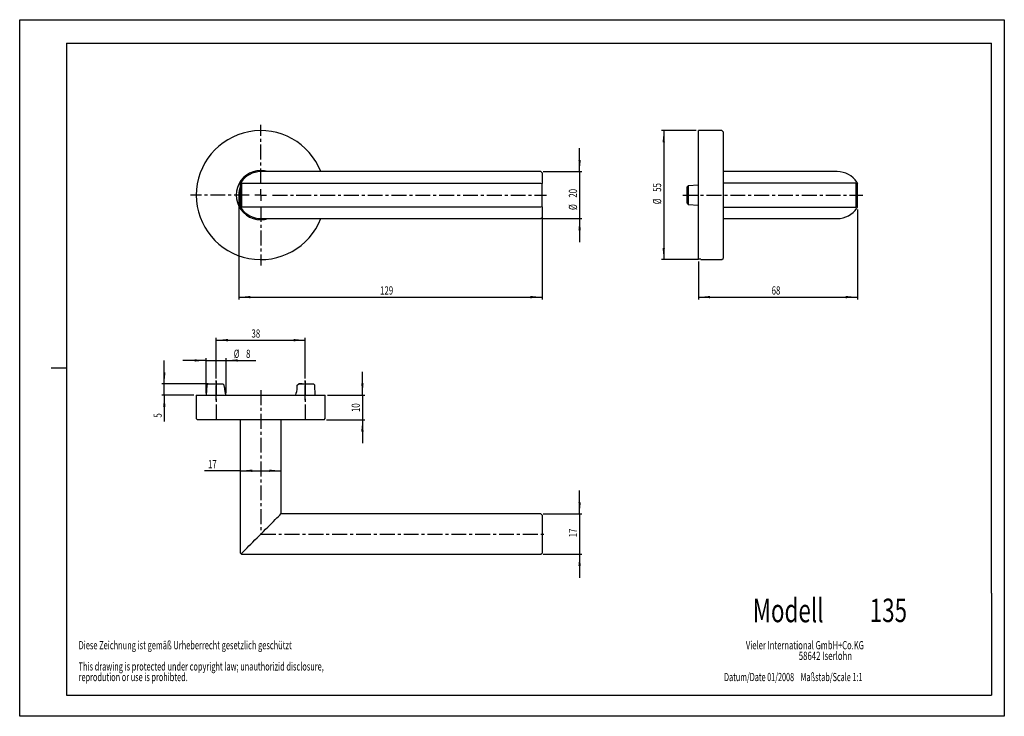
# Model space of a CAD drawing. Extents: x 0 to 420, y 0 to 297.
import ezdxf
from ezdxf.enums import TextEntityAlignment as Align

# ---------------------------------------------------------------- set-up
doc = ezdxf.new("R2010")
doc.units = 0
doc.linetypes.add('CENTER', pattern=[10.16, 6.35, -1.27, 1.27, -1.27])
doc.linetypes.add('PHANTOM', pattern=[12.7, 6.35, -1.27, 1.27, -1.27, 1.27, -1.27])
doc.layers.get('0').update_dxf_attribs({"linetype": 'CONTINUOUS'})
doc.layers.add('2', color=2, linetype='PHANTOM')
doc.layers.add('6', color=6, linetype='CONTINUOUS')
doc.dimstyles.new('SLDDIMSTYLE0', dxfattribs={"dimtxt": 3.5, "dimasz": 5, "dimexe": 0, "dimexo": 0.0625, "dimgap": 0.875, "dimtad": 1, "dimtoh": 1, "dimzin": 12, "dimsah": 1, "dimcen": 0.09, "dimazin": 3, "dimtfac": 1, "dimtofl": 0, "dimtmove": 0, "dimatfit": 3})
doc.dimstyles.new('SLDDIMSTYLE1', dxfattribs={"dimtxt": 3.5, "dimasz": 5, "dimexe": 0, "dimexo": 0.0625, "dimgap": 0.875, "dimtad": 1, "dimtoh": 1, "dimzin": 12, "dimsah": 1, "dimcen": 0.09, "dimazin": 3, "dimtfac": 1, "dimtofl": 0, "dimtmove": 0, "dimatfit": 3})

# ---------------------------------------------------------------- blocks, each defined once
blk = doc.blocks.new('SW_NOTE_0')
at = {"layer": '2', "color": 0, "linetype": 'CONTINUOUS'}
for s, width, p in [('Diese Zeichnung ist gemäß Urheberrecht gesetzlich geschützt', 0.664407, (0, 0)), ('This drawing is protected under copyright law; unauthorizid disclosure,', 0.660563, (0, -9.05)), ('reprodution or use is prohibted.', 0.65625, (0, -13.58))]:
    blk.add_text(s, height=3.5, dxfattribs=dict(at, width=width)).set_placement(p, align=Align.BOTTOM_LEFT)
blk = doc.blocks.new('SW_NOTE_1')
at = {"layer": '2', "color": 0, "linetype": 'CONTINUOUS'}
for s, width, p in [('Vieler International GmbH+Co.KG', 0.677419, (0, 0)), ('58642 Iserlohn', 0.7, (22.55, -4.53))]:
    blk.add_text(s, height=3.5, dxfattribs=dict(at, width=width)).set_placement(p, align=Align.BOTTOM_LEFT)
blk = doc.blocks.new('*D3')
at = {"layer": '6', "color": 6, "linetype": 'CONTINUOUS'}
for p, q in [((93.44, 221.22), (93.44, 177.72)), ((222.84, 216.25), (222.84, 177.72)), ((93.44, 178.72), (222.84, 178.72))]:
    blk.add_line(p, q, dxfattribs=at)
for points in [[(93.44, 178.72), (98.44, 178.22), (98.44, 179.22)], [(222.84, 178.72), (217.84, 179.22), (217.84, 178.22)]]:
    blk.add_solid(points, dxfattribs=at)
at = {"layer": '6', "color": 6, "linetype": 'CONTINUOUS', "width": 0.7}
blk.add_text('129', height=3.5, dxfattribs=at).set_placement((153.75, 178.72), align=Align.BOTTOM_LEFT)
blk = doc.blocks.new('*D4')
at = {"layer": '6', "color": 6, "linetype": 'CONTINUOUS'}
for p, q in [((238.84, 232.22), (238.84, 242.22)), ((223.34, 232.22), (239.84, 232.22)), ((238.84, 232.22), (238.84, 212.22)), ((223.34, 212.22), (239.84, 212.22)), ((238.84, 212.22), (238.84, 202.22))]:
    blk.add_line(p, q, dxfattribs=at)
for points in [[(238.84, 232.22), (239.34, 237.22), (238.34, 237.22)], [(238.84, 212.22), (238.34, 207.22), (239.34, 207.22)]]:
    blk.add_solid(points, dxfattribs=at)
at = {"layer": '6', "color": 6, "linetype": 'CONTINUOUS', "width": 0.7}
for s, p in [('20', (238.84, 221.12)), ('%%c', (238.84, 215.84))]:
    blk.add_text(s, height=3.5, rotation=90, dxfattribs=at).set_placement(p, align=Align.BOTTOM_LEFT)
blk = doc.blocks.new('SW_CENTERMARKSYMBOL_0')
at = {"layer": '6', "color": 0, "linetype": 'CENTER'}
for p, q in [((0, 5), (0, 30)), ((-5, 0), (-30, 0)), ((0, 0), (-2.5, 0)), ((0, 0), (0, 2.5)), ((0, 0), (0, -2.5)), ((0, 0), (2.5, 0)), ((5, 0), (121.86, 0)), ((0, -5), (0, -30))]:
    blk.add_line(p, q, dxfattribs=at)
blk = doc.blocks.new('*D6')
at = {"layer": '6', "color": 6, "linetype": 'CONTINUOUS'}
for p, q in [((83.84, 144.03), (83.84, 161.37)), ((83.84, 160.37), (121.84, 160.37)), ((121.84, 144.03), (121.84, 161.37))]:
    blk.add_line(p, q, dxfattribs=at)
for points in [[(83.84, 160.37), (88.84, 159.87), (88.84, 160.87)], [(121.84, 160.37), (116.84, 160.87), (116.84, 159.87)]]:
    blk.add_solid(points, dxfattribs=at)
at = {"layer": '6', "color": 6, "linetype": 'CONTINUOUS', "width": 0.7}
blk.add_text('38', height=3.5, dxfattribs=at).set_placement((98.87, 160.37), align=Align.BOTTOM_LEFT)
blk = doc.blocks.new('*D7')
at = {"layer": '6', "color": 6, "linetype": 'CONTINUOUS'}
for p, q in [((79.59, 151.72), (69.59, 151.72)), ((79.59, 137.72), (79.59, 152.72)), ((79.59, 151.72), (88.03, 151.72)), ((88.03, 137.72), (88.03, 152.72)), ((88.03, 151.72), (100.74, 151.72))]:
    blk.add_line(p, q, dxfattribs=at)
for points in [[(79.59, 151.72), (74.59, 152.22), (74.59, 151.22)], [(88.03, 151.72), (93.03, 151.22), (93.03, 152.22)]]:
    blk.add_solid(points, dxfattribs=at)
at = {"layer": '6', "color": 6, "linetype": 'CONTINUOUS', "width": 0.7}
for s, p in [('%%c', (91.3, 151.72)), ('8', (96.57, 151.72))]:
    blk.add_text(s, height=3.5, rotation=360, dxfattribs=at).set_placement(p, align=Align.BOTTOM_LEFT)
blk = doc.blocks.new('*D8')
at = {"layer": '6', "color": 6, "linetype": 'CONTINUOUS'}
for p, q in [((61.69, 141.72), (61.69, 151.72)), ((80.34, 141.72), (60.69, 141.72)), ((61.69, 136.92), (61.69, 141.72)), ((74.34, 136.92), (60.69, 136.92)), ((61.69, 136.92), (61.69, 125.76))]:
    blk.add_line(p, q, dxfattribs=at)
for points in [[(61.69, 141.72), (62.19, 146.72), (61.19, 146.72)], [(61.69, 136.92), (61.19, 131.92), (62.19, 131.92)]]:
    blk.add_solid(points, dxfattribs=at)
at = {"layer": '6', "color": 6, "linetype": 'CONTINUOUS', "width": 0.7}
blk.add_text('5', height=3.5, rotation=90, dxfattribs=at).set_placement((61.69, 127.34), align=Align.BOTTOM_LEFT)
blk = doc.blocks.new('*D9')
at = {"layer": '6', "color": 6, "linetype": 'CONTINUOUS'}
for q in [(78.77, 104.69), (111.44, 104.69)]:
    blk.add_line((94.24, 104.69), q, dxfattribs=at)
for points in [[(94.24, 104.69), (99.24, 104.19), (99.24, 105.19)], [(111.44, 104.69), (106.44, 105.19), (106.44, 104.19)]]:
    blk.add_solid(points, dxfattribs=at)
at = {"layer": '6', "color": 6, "linetype": 'CONTINUOUS', "width": 0.7}
blk.add_text('17', height=3.5, dxfattribs=at).set_placement((80.35, 104.69), align=Align.BOTTOM_LEFT)
blk = doc.blocks.new('*D10')
at = {"layer": '6', "color": 6, "linetype": 'CONTINUOUS'}
for p, q in [((238.84, 86.27), (238.84, 96.27)), ((223.34, 86.27), (239.84, 86.27)), ((238.84, 86.27), (238.84, 69.07)), ((223.34, 69.07), (239.84, 69.07)), ((238.84, 69.07), (238.84, 59.07))]:
    blk.add_line(p, q, dxfattribs=at)
for points in [[(238.84, 86.27), (239.34, 91.27), (238.34, 91.27)], [(238.84, 69.07), (238.34, 64.07), (239.34, 64.07)]]:
    blk.add_solid(points, dxfattribs=at)
at = {"layer": '6', "color": 6, "linetype": 'CONTINUOUS', "width": 0.7}
blk.add_text('17', height=3.5, rotation=90, dxfattribs=at).set_placement((238.84, 76.32), align=Align.BOTTOM_LEFT)
blk = doc.blocks.new('*D11')
at = {"layer": '6', "color": 6, "linetype": 'CONTINUOUS'}
for p, q in [((146.2, 136.92), (146.2, 146.92)), ((131.34, 136.92), (147.2, 136.92)), ((146.2, 136.92), (146.2, 126.42)), ((130.84, 126.42), (147.2, 126.42)), ((146.2, 126.42), (146.2, 116.42))]:
    blk.add_line(p, q, dxfattribs=at)
for points in [[(146.2, 136.92), (146.7, 141.92), (145.7, 141.92)], [(146.2, 126.42), (145.7, 121.42), (146.7, 121.42)]]:
    blk.add_solid(points, dxfattribs=at)
at = {"layer": '6', "color": 6, "linetype": 'CONTINUOUS', "width": 0.7}
blk.add_text('10', height=3.5, rotation=90, dxfattribs=at).set_placement((146.2, 129.72), align=Align.BOTTOM_LEFT)
blk = doc.blocks.new('*D12')
at = {"layer": '6', "color": 6, "linetype": 'CONTINUOUS'}
for p, q in [((288.52, 249.72), (273.72, 249.72)), ((274.72, 249.72), (274.72, 194.72)), ((289.52, 194.72), (273.72, 194.72))]:
    blk.add_line(p, q, dxfattribs=at)
for points in [[(274.72, 249.72), (274.22, 244.72), (275.22, 244.72)], [(274.72, 194.72), (275.22, 199.72), (274.22, 199.72)]]:
    blk.add_solid(points, dxfattribs=at)
at = {"layer": '6', "color": 6, "linetype": 'CONTINUOUS', "width": 0.7}
for s, p in [('55', (274.72, 223.61)), ('%%c', (274.72, 218.33))]:
    blk.add_text(s, height=3.5, rotation=90, dxfattribs=at).set_placement(p, align=Align.BOTTOM_LEFT)
blk = doc.blocks.new('*D13')
at = {"layer": '6', "color": 6, "linetype": 'CONTINUOUS'}
for p, q in [((357.37, 216.11), (357.37, 177.72)), ((289.52, 193.88), (289.52, 177.72)), ((289.52, 178.72), (357.37, 178.72))]:
    blk.add_line(p, q, dxfattribs=at)
for points in [[(289.52, 178.72), (294.52, 178.22), (294.52, 179.22)], [(357.37, 178.72), (352.37, 179.22), (352.37, 178.22)]]:
    blk.add_solid(points, dxfattribs=at)
at = {"layer": '6', "color": 6, "linetype": 'CONTINUOUS', "width": 0.7}
blk.add_text('68', height=3.5, rotation=360, dxfattribs=at).set_placement((320.75, 178.72), align=Align.BOTTOM_LEFT)

msp = doc.modelspace()

# ---------------------------------------------------------------- linework, layer by layer
at = {"linetype": 'CONTINUOUS'}
for p, q in [((299.517, 249.715), (289.517, 249.715)), ((289.517, 194.88), (289.517, 249.715)), ((300.017, 249.215), (299.517, 249.715)), ((300.017, 249.215), (300.017, 222.215)), ((222.341, 232.215), (102.841, 232.215)), ((222.841, 231.715), (222.341, 232.215)), ((222.841, 231.715), (222.841, 227.179)), ((348.767, 232.215), (300.017, 232.215)), ((94.241, 217.113), (94.241, 227.318)), ((94.491, 216.713), (94.491, 227.718)), ((94.741, 227.318), (222.341, 227.318)), ((94.741, 217.113), (94.741, 227.318)), ((222.341, 227.318), (222.841, 227.179)), ((222.841, 217.252), (222.841, 227.179)), ((356.867, 227.318), (300.017, 227.318)), ((356.867, 217.113), (356.867, 227.318)), ((357.367, 217.113), (357.367, 227.318)), ((285.216, 226.23), (284.717, 225.675)), ((284.717, 218.756), (284.717, 225.675)), ((284.717, 224.715), (284.717, 224.315)), ((289.517, 226.455), (285.216, 226.23)), ((285.216, 226.23), (285.216, 218.201)), ((284.717, 220.115), (284.717, 219.715)), ((284.717, 218.756), (285.216, 218.201)), ((300.017, 222.215), (300.017, 195.215)), ((222.341, 217.113), (94.741, 217.113)), ((222.841, 217.252), (222.341, 217.113)), ((222.841, 217.252), (222.841, 212.715)), ((285.216, 218.201), (289.517, 217.976)), ((300.017, 217.113), (356.867, 217.113)), ((102.841, 212.215), (222.341, 212.215)), ((222.341, 212.215), (222.841, 212.715)), ((300.017, 212.215), (348.767, 212.215)), ((289.517, 194.88), (289.517, 196.087)), ((290.517, 194.88), (289.517, 194.88)), ((290.517, 194.715), (290.517, 194.88)), ((290.517, 194.715), (299.517, 194.715)), ((299.517, 194.715), (300.017, 195.215)), ((79.826, 141.222), (79.601, 136.922)), ((80.381, 141.722), (79.826, 141.222)), ((80.381, 141.722), (86.59, 141.722)), ((85.197, 141.722), (86.59, 141.722)), ((86.59, 141.722), (87.262, 141.222)), ((87.325, 140.186), (87.262, 141.222)), ((118.356, 140.186), (118.42, 141.222)), ((118.42, 141.222), (119.091, 141.722)), ((119.091, 141.722), (125.3, 141.722)), ((120.484, 141.722), (119.091, 141.722)), ((125.855, 141.222), (125.3, 141.722)), ((126.08, 136.922), (125.855, 141.222)), ((75.341, 136.922), (75.341, 126.922)), ((75.341, 136.922), (130.341, 136.922)), ((130.341, 126.922), (130.341, 136.922)), ((75.341, 126.922), (75.841, 126.422)), ((129.841, 126.422), (75.841, 126.422)), ((94.241, 69.572), (94.241, 126.422)), ((111.441, 126.422), (111.441, 86.272)), ((129.841, 126.422), (130.341, 126.922)), ((222.341, 86.272), (111.441, 86.272)), ((222.841, 85.772), (222.341, 86.272)), ((222.841, 85.772), (222.841, 69.572)), ((94.741, 69.072), (222.341, 69.072)), ((222.341, 69.072), (222.841, 69.572))]:
    msp.add_line(p, q, dxfattribs=at)
for points in [[(94.491, 227.718), (94.363, 227.52), (94.241, 227.318)], [(357.117, 227.718), (357.245, 227.52), (357.367, 227.318)], [(94.241, 217.113), (94.363, 216.911), (94.491, 216.713)], [(94.741, 217.113), (94.618, 216.911), (94.491, 216.713)], [(357.367, 217.113), (357.245, 216.911), (357.117, 216.713)], [(94.491, 69.322), (95.031, 69.862), (95.638, 70.469), (96.305, 71.136), (97.028, 71.859), (97.8, 72.631), (98.615, 73.446), (99.465, 74.296), (100.344, 75.175), (101.244, 76.075), (102.157, 76.988), (103.076, 77.907), (103.993, 78.824), (104.901, 79.732), (105.791, 80.622), (106.656, 81.487), (107.489, 82.32), (108.282, 83.113), (109.03, 83.861), (109.725, 84.556), (110.362, 85.193), (110.936, 85.766), (111.441, 86.272)], [(94.491, 69.322), (95.031, 69.862), (95.638, 70.469), (96.305, 71.136), (97.028, 71.859), (97.8, 72.631), (98.615, 73.446), (99.465, 74.296), (100.344, 75.175), (101.244, 76.075), (102.157, 76.988), (103.076, 77.907), (103.993, 78.824), (104.901, 79.732), (105.791, 80.622), (106.656, 81.487), (107.489, 82.32), (108.282, 83.113), (109.03, 83.861), (109.725, 84.556), (110.362, 85.193), (110.936, 85.766), (111.441, 86.272)], [(94.491, 69.322), (94.363, 69.449), (94.241, 69.572)], [(94.491, 69.322), (94.618, 69.194), (94.741, 69.072)]]:
    msp.add_lwpolyline(points, dxfattribs=at)
for centre, radius, start, end in [((102.841, 222.215), 27.5, 21.32369, 180), ((102.841, 222.215), 10.5, 72.24721, 287.75279), ((102.841, 222.215), 10, 90, 146.61584), ((102.841, 222.215), 10, 90, 146.61584), ((348.767, 222.215), 10, 33.38417, 90.00002), ((348.767, 222.215), 10, 33.38417, 90.00002), ((102.841, 222.215), 9.425, 155.84851, 204.15149), ((102.841, 222.215), 9.4, 156.19062, 203.80938), ((102.841, 222.215), 9.325, 157.25756, 202.74244), ((102.841, 222.215), 8.8, 167.76124, 192.23876), ((102.841, 222.215), 27.5, 180, 338.67631), ((102.841, 222.215), 10, 213.38416, 270.00001), ((102.841, 222.215), 10, 213.38416, 270.00001), ((348.767, 222.215), 10, 270.00002, 326.61579), ((348.767, 222.215), 10, 270.00002, 326.61579), ((97.795, 140.515), 10.475, 181.7992, 200.06267), ((107.693, 140.552), 10.67, 340.10572, 358.03284)]:
    msp.add_arc(centre, radius, start, end, dxfattribs=at)
at = {"layer": '6', "color": 6, "linetype": 'CONTINUOUS'}
for p, q in [((0, 297), (420, 297)), ((0, 0), (0, 297)), ((420, 297), (420, 0)), ((20, 287), (20, 9)), ((20, 287), (414.5, 287)), ((414.5, 52.5), (414.5, 287)), ((20, 148.5), (13.375, 148.5)), ((414.5, 52.5), (414.5, 9)), ((20, 9), (414.5, 9)), ((420, 0), (0, 0))]:
    msp.add_line(p, q, dxfattribs=at)
at = {"layer": '6', "color": 6, "linetype": 'CENTER'}
for p, q in [((282.84, 222.215), (359.71, 222.215)), ((83.841, 134.722), (83.841, 143.222)), ((83.841, 143.028), (83.841, 126.422)), ((121.841, 134.722), (121.841, 143.222)), ((121.841, 143.028), (121.841, 126.422)), ((102.841, 139.073), (102.841, 77.687)), ((102.858, 77.672), (224.341, 77.672))]:
    msp.add_line(p, q, dxfattribs=at)

# ---------------------------------------------------------------- block references
at = {"layer": '2', "color": 1, "linetype": 'CONTINUOUS'}
for name, p in [('SW_NOTE_0', (25.131, 27.476)), ('SW_NOTE_1', (309.766, 27.476))]:
    msp.add_blockref(name, p, dxfattribs=at)
at = {"layer": '6', "color": 6, "linetype": 'CENTER'}
msp.add_blockref('SW_CENTERMARKSYMBOL_0', (102.841, 222.215), dxfattribs=at)

# ---------------------------------------------------------------- texts
at = {"layer": '2', "color": 1, "linetype": 'CONTINUOUS'}
for s, height, width, p in [('Modell ', 10, 0.7, (312.701, 36.975)), ('135', 10, 0.7, (362.608, 37.045)), ('Datum/Date 01/2008    Maßstab/Scale 1:1', 3.5, 0.646154, (300.457, 13.899))]:
    msp.add_text(s, height=height, dxfattribs=dict(at, width=width)).set_placement(p, align=Align.BOTTOM_LEFT)

# ---------------------------------------------------------------- dimensions: what is measured, and where the dimension line sits
at = {"layer": '6', "color": 6, "linetype": 'CONTINUOUS'}
for base, p1, p2, picture, middle in [((274.717, 194.715), (289.517, 249.715), (290.517, 194.715), '*D12', (274.717, 223.557)), ((238.841, 212.215), (222.341, 232.215), (222.341, 212.215), '*D4', (238.841, 221.065))]:
    dim = msp.add_linear_dim(base=base, p1=p1, p2=p2, angle=90, text='%%c<>', dimstyle='SLDDIMSTYLE1', dxfattribs=at)
    dim.commit()
    dim.dimension.update_dxf_attribs({"geometry": picture, "text_midpoint": middle, "dimtype": 160})
for base, p1, p2, dimstyle, picture, middle in [((222.841, 178.715), (93.441, 222.215), (222.841, 217.252), 'SLDDIMSTYLE0', '*D3', (157.627, 178.715)), ((357.367, 178.715), (289.517, 194.88), (357.367, 217.113), 'SLDDIMSTYLE0', '*D13', (323.336, 178.715)), ((121.841, 160.369), (83.841, 143.028), (121.841, 143.028), 'SLDDIMSTYLE1', '*D6', (101.46, 160.369)), ((111.441, 104.692), (94.241, 126.672), (111.441, 86.272), 'SLDDIMSTYLE0', '*D9', (82.939, 104.692))]:
    dim = msp.add_linear_dim(base=base, p1=p1, p2=p2, dimstyle=dimstyle, dxfattribs=at)
    dim.commit()
    dim.dimension.update_dxf_attribs({"geometry": picture, "text_midpoint": middle, "dimtype": 160})
dim = msp.add_linear_dim(base=(88.032, 151.722), p1=(79.591, 136.722), p2=(88.032, 136.722), text='%%c<>', dimstyle='SLDDIMSTYLE0', dxfattribs=at)
dim.commit()
dim.dimension.update_dxf_attribs({"geometry": '*D7', "text_midpoint": (95.225, 151.722), "dimtype": 160})
for base, p1, p2, dimstyle, picture, middle in [((61.695, 141.722), (75.341, 136.922), (81.341, 141.722), 'SLDDIMSTYLE0', '*D8', (61.695, 128.636)), ((146.202, 126.422), (130.341, 136.922), (129.841, 126.422), 'SLDDIMSTYLE1', '*D11', (146.202, 132.306)), ((238.841, 69.072), (222.341, 86.272), (222.341, 69.072), 'SLDDIMSTYLE0', '*D10', (238.841, 78.904))]:
    dim = msp.add_linear_dim(base=base, p1=p1, p2=p2, angle=90, dimstyle=dimstyle, dxfattribs=at)
    dim.commit()
    dim.dimension.update_dxf_attribs({"geometry": picture, "text_midpoint": middle, "dimtype": 160})

doc.saveas('drawing.dxf')
